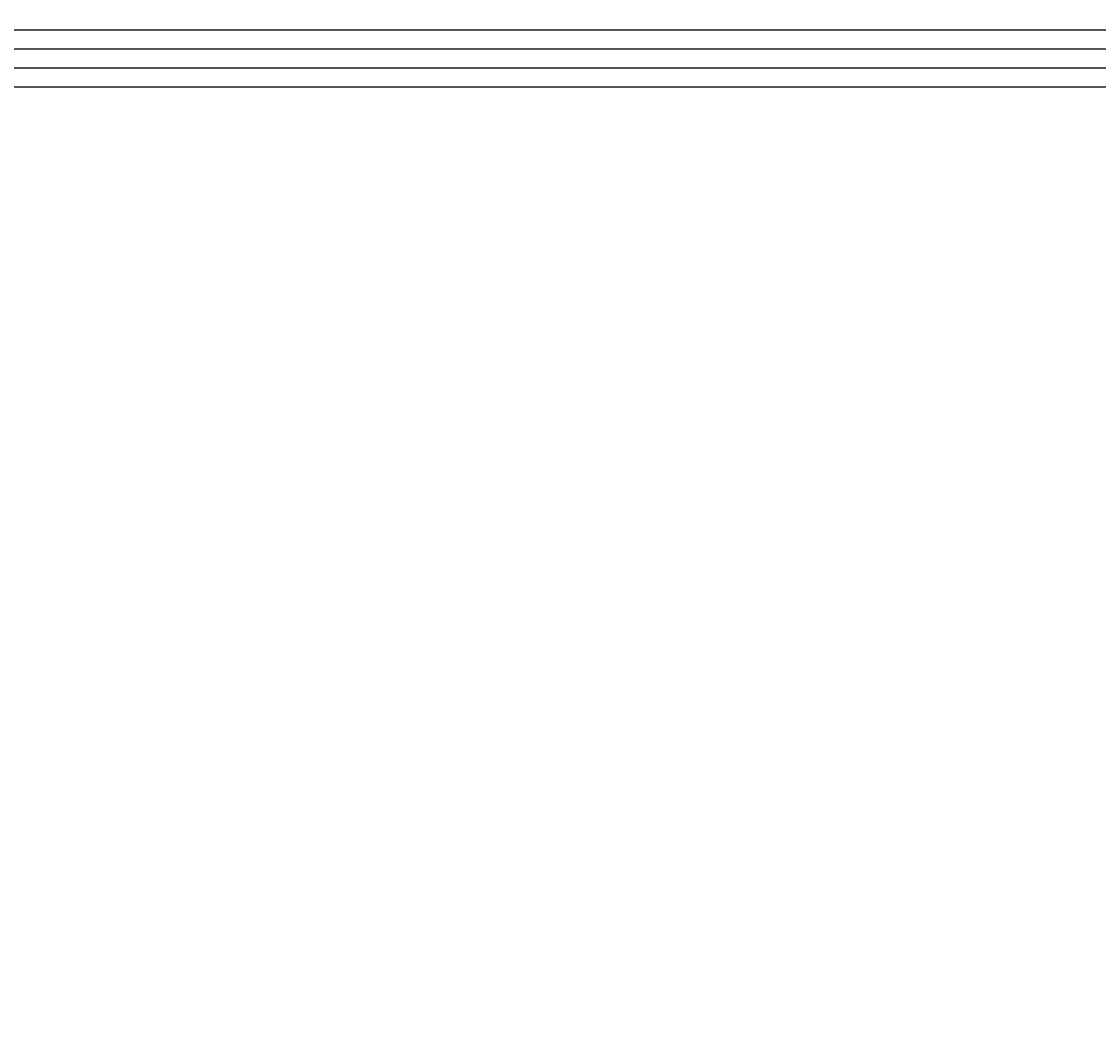
# Model space of a CAD drawing. Units: inches. Extents: x 130412 to 133052, y 55892 to 57748.
# Drawn here: x 130560 to 130568, y 56670 to 56676 of the extents above; entities that cross this region are included whole.
import ezdxf

# ---------------------------------------------------------------- set-up
doc = ezdxf.new("R2010")
doc.units = ezdxf.units.IN
doc.header["$MEASUREMENT"] = 0
doc.layers.get('0').update_dxf_attribs({"color": 2})
doc.styles.add('ROMAN', font='ROMANS', dxfattribs={"width": 1.2})
doc.dimstyles.new('ESC25', dxfattribs={"dimtxt": 0.04, "dimasz": 0.03, "dimexe": 0.08, "dimexo": 0.1, "dimgap": 0.02, "dimtad": 2, "dimtih": 1, "dimtoh": 1, "dimzin": 0, "dimdsep": 46, "dimtxsty": 'ROMAN', "dimblk1": 'DOT', "dimblk2": 'DOT', "dimsah": 1, "dimcen": 0.09, "dimclrd": 256, "dimclre": 256, "dimclrt": 1, "dimadec": 0, "dimazin": 0, "dimtfac": 1, "dimtofl": 0, "dimtmove": 0, "dimatfit": 3, "dimldrblk": 'DOT', "dimfxl": 1, "dimtolj": 1, "dimtzin": 0, "dimarcsym": 0})

# ---------------------------------------------------------------- blocks, each defined once
blk = doc.blocks.new('_Dot')
at = {"color": 0, "linetype": 'ByBlock', "lineweight": -2}
blk.add_line((-0.5, 0), (-1, 0), dxfattribs=at)
at = {"color": 0, "linetype": 'ByBlock', "const_width": 0.5}
blk.add_lwpolyline([(-0.25, 0, 1), (0.25, 0, 1)], format="xyb", close=True, dxfattribs=at)
blk = doc.blocks.new('*D17')
at = {"lineweight": -2, "ltscale": 0.2}
for p, q in [((130559.8014, 56663.3031), (130559.8014, 56684.9544)), ((130594.3014, 56678.3031), (130594.3014, 56684.9544)), ((130594.2714, 56684.8744), (130559.8314, 56684.8744))]:
    blk.add_line(p, q, dxfattribs=at)
at = {"layer": 'Defpoints', "color": 0, "ltscale": 0.2}
for p in [(130559.8014, 56684.8744), (130594.3014, 56678.2031), (130559.8014, 56663.2031)]:
    blk.add_point(p, dxfattribs=at)
at = {"lineweight": -2, "ltscale": 0.2, "xscale": 0.03, "yscale": 0.03, "zscale": 0.03, "rotation": 180}
blk.add_blockref('_Dot', (130559.8014, 56684.8744), dxfattribs=at)
at = {"lineweight": -2, "ltscale": 0.2, "xscale": 0.03, "yscale": 0.03, "zscale": 0.03}
blk.add_blockref('_Dot', (130594.3014, 56684.8744), dxfattribs=at)
at = {"color": 1, "ltscale": 0.2, "insert": (130577.0514, 56684.9144), "char_height": 0.04, "attachment_point": 5, "style": 'ROMAN'}
blk.add_mtext('\\A1;34.50', dxfattribs=at)

msp = doc.modelspace()

# ---------------------------------------------------------------- linework, layer by layer
at = {"ltscale": 0.2}
for points in [[(131535.3014, 56546.5781), (130584.3014, 56546.5781, -0.414214), (130577.6764, 56553.2031), (130577.6764, 56670.3281), (130597.6764, 56670.3281), (130597.6764, 56672.7031, 0.414214), (130594.3014, 56676.0781), (130545.3014, 56676.0781, 0.414214), (130541.9264, 56672.7031), (130541.9264, 56665.3281), (130561.9264, 56665.3281), (130561.9264, 56652.8281), (130566.9264, 56652.8281), (130566.9264, 56633.5781), (130561.9264, 56633.5781), (130561.9264, 56620.0781), (130503.4264, 56620.0781), (130503.4264, 56607.3281), (130551.4264, 56607.3281), (130551.4264, 56539.8281), (131568.1764, 56539.8281)], [(131535.3014, 56546.4531), (130584.3014, 56546.4531, -0.414214), (130577.5514, 56553.2031), (130577.5514, 56670.4531), (130597.5514, 56670.4531), (130597.5514, 56672.7031, 0.414214), (130594.3014, 56675.9531), (130545.3014, 56675.9531, 0.414214), (130542.0514, 56672.7031), (130542.0514, 56665.4531), (130562.0514, 56665.4531), (130562.0514, 56652.9531), (130567.0514, 56652.9531), (130567.0514, 56633.4531), (130562.0514, 56633.4531), (130562.0514, 56619.9531), (130503.5514, 56619.9531), (130503.5514, 56607.4531), (130551.5514, 56607.4531), (130551.5514, 56539.9531), (131568.0514, 56539.9531)], [(131535.3014, 56546.3281), (130584.3014, 56546.3281, -0.414214), (130577.4264, 56553.2031), (130577.4264, 56670.5781), (130597.4264, 56670.5781), (130597.4264, 56672.7031, 0.414214), (130594.3014, 56675.8281), (130545.3014, 56675.8281, 0.414214), (130542.1764, 56672.7031), (130542.1764, 56665.5781), (130562.1764, 56665.5781), (130562.1764, 56653.0781), (130567.1764, 56653.0781), (130567.1764, 56633.3281), (130562.1764, 56633.3281), (130562.1764, 56619.8281), (130503.6764, 56619.8281), (130503.6764, 56607.5781), (130551.6764, 56607.5781), (130551.6764, 56540.0781), (131567.9264, 56540.0781)], [(131535.3014, 56546.2031), (130584.3014, 56546.2031, -0.414214), (130577.3014, 56553.2031), (130577.3014, 56670.7031), (130597.3014, 56670.7031), (130597.3014, 56672.7031, 0.414214), (130594.3014, 56675.7031), (130545.3014, 56675.7031, 0.414214), (130542.3014, 56672.7031), (130542.3014, 56665.7031), (130562.3014, 56665.7031), (130562.3014, 56653.2031), (130567.3014, 56653.2031), (130567.3014, 56633.2031), (130562.3014, 56633.2031), (130562.3014, 56619.7031), (130503.8014, 56619.7031), (130503.8014, 56607.7031), (130551.8014, 56607.7031), (130551.8014, 56540.2031), (131567.8014, 56540.2031)]]:
    msp.add_lwpolyline(points, format="xyb", dxfattribs=at)

# ---------------------------------------------------------------- dimensions: what is measured, and where the dimension line sits
dim = msp.add_linear_dim(base=(130559.8014, 56684.8744), p1=(130594.3014, 56678.2031), p2=(130559.8014, 56663.2031), dimstyle='ESC25', override={"dimtmove": 1}, dxfattribs=at)
dim.commit()
dim.dimension.update_dxf_attribs({"geometry": '*D17', "text_midpoint": (130577.0514, 56684.9144)})

doc.saveas('drawing.dxf')
